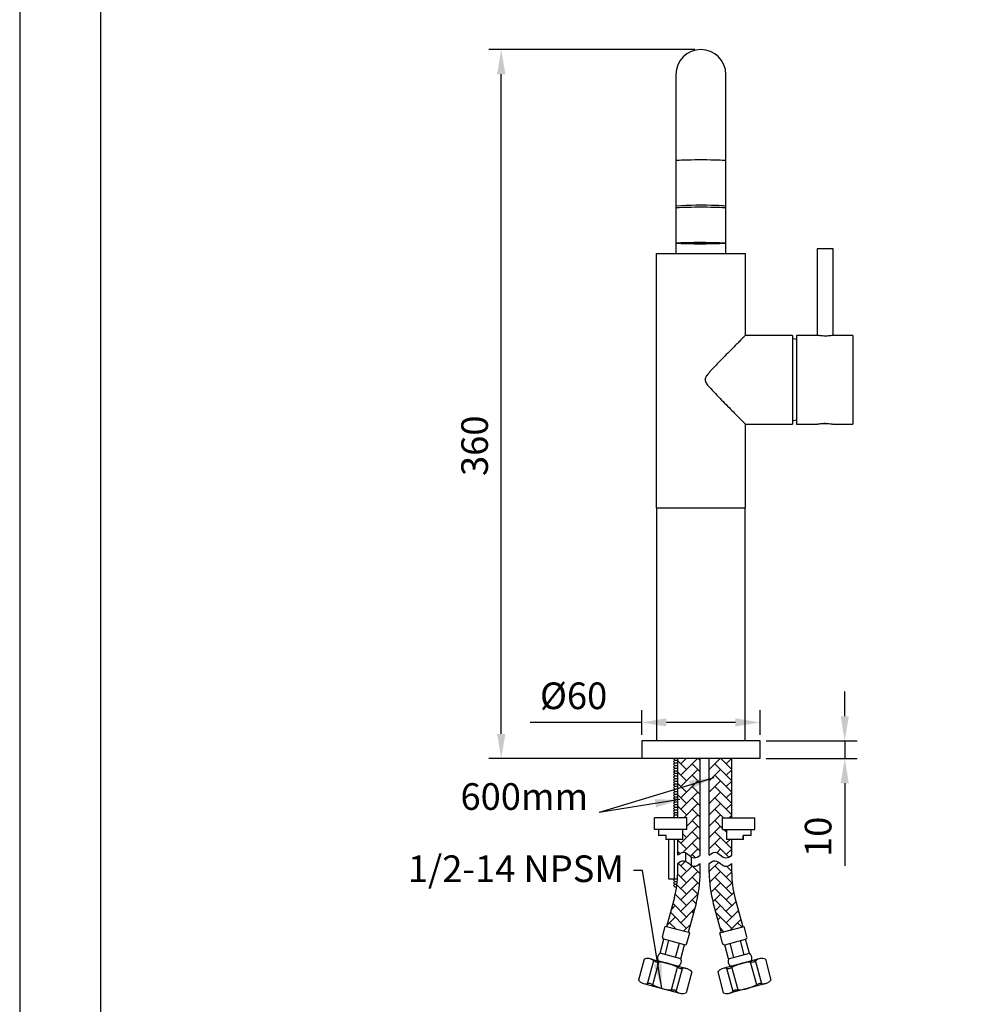
# Model space of a CAD drawing. Units: millimetres. Extents: x -420 to 420, y 0 to 594.
# Drawn here: x -420 to -324, y 349 to 448 of the extents above; entities that cross this region are included whole.
import ezdxf

# ---------------------------------------------------------------- set-up
doc = ezdxf.new("R2010")
doc.units = ezdxf.units.MM
for name, color, linetype in [('A1', 2, 'Continuous'), ('A5', 136, 'Continuous'), ('DIM', 6, 'Continuous')]:
    doc.layers.add(name, color=color, linetype=linetype)
doc.layers.add('圖紙邊界', color=1, linetype='Continuous', plot=False)
doc.styles.add('勝泰-2.7', font='simplex.shx', dxfattribs={"height": 2.7, "bigfont": 'chineset.shx'})
doc.dimstyles.new('正常', dxfattribs={"dimtxt": 2.7, "dimasz": 2.5, "dimexe": 1.25, "dimexo": 0.625, "dimgap": 1, "dimtad": 1, "dimdsep": 46, "dimtxsty": '勝泰-2.7', "dimcen": 2.5, "dimadec": 1, "dimazin": 0, "dimtfac": 1, "dimtmove": 0, "dimatfit": 3, "dimfxl": 0, "dimarcsym": 0})

# ---------------------------------------------------------------- blocks, each defined once
blk = doc.blocks.new('*D52')
at = {"layer": 'Defpoints', "color": 0, "ltscale": 5, "transparency": 16777216}
for p in [(-356.926, 377.096), (-356.926, 375.231), (-344.926, 375.231)]:
    blk.add_point(p, dxfattribs=at)
at = {"layer": 'DIM', "color": 0, "lineweight": -2, "ltscale": 5, "transparency": 16777216}
for p, q in [((-356.926, 375.856), (-356.926, 378.346)), ((-344.926, 375.856), (-344.926, 378.346)), ((-356.926, 377.096), (-368.24, 377.096)), ((-347.426, 377.096), (-354.426, 377.096))]:
    blk.add_line(p, q, dxfattribs=at)
at = {"layer": 'DIM', "color": 0, "ltscale": 5, "transparency": 16777216}
for points in [[(-354.426, 377.513), (-354.426, 376.68), (-356.926, 377.096)], [(-347.426, 377.513), (-347.426, 376.68), (-344.926, 377.096)]]:
    blk.add_solid(points, dxfattribs=at)
at = {"layer": 'DIM', "color": 0, "ltscale": 5, "transparency": 16777216, "insert": (-363.833, 379.446), "char_height": 2.7, "attachment_point": 5, "style": '勝泰-2.7'}
blk.add_mtext('%%C60', dxfattribs=at)
blk = doc.blocks.new('*D56')
at = {"layer": 'Defpoints', "color": 0, "ltscale": 5, "transparency": 16777216}
for p in [(-371.17, 445.294), (-350.926, 445.294), (-356.031, 373.431)]:
    blk.add_point(p, dxfattribs=at)
at = {"layer": 'DIM', "color": 0, "lineweight": -2, "ltscale": 5, "transparency": 16777216}
for p, q in [((-351.551, 445.294), (-372.42, 445.294)), ((-371.17, 375.931), (-371.17, 442.794)), ((-356.656, 373.431), (-372.42, 373.431))]:
    blk.add_line(p, q, dxfattribs=at)
at = {"layer": 'DIM', "color": 0, "ltscale": 5, "transparency": 16777216}
for points in [[(-371.587, 442.794), (-370.753, 442.794), (-371.17, 445.294)], [(-371.587, 375.931), (-370.753, 375.931), (-371.17, 373.431)]]:
    blk.add_solid(points, dxfattribs=at)
at = {"layer": 'DIM', "color": 0, "ltscale": 5, "transparency": 16777216, "insert": (-373.52, 405.14), "char_height": 2.7, "attachment_point": 5, "rotation": 90, "style": '勝泰-2.7'}
blk.add_mtext('360', dxfattribs=at)
blk = doc.blocks.new('*D4')
at = {"layer": 'Defpoints', "color": 0, "ltscale": 10, "transparency": 16777216}
for p in [(-344.926, 375.231), (-344.926, 373.431), (-336.338, 373.431)]:
    blk.add_point(p, dxfattribs=at)
at = {"layer": 'DIM', "color": 0, "lineweight": -2, "ltscale": 10, "transparency": 16777216}
for p, q in [((-336.338, 377.731), (-336.338, 380.231)), ((-344.301, 375.231), (-335.088, 375.231)), ((-336.338, 375.231), (-336.338, 373.431)), ((-344.301, 373.431), (-335.088, 373.431)), ((-336.338, 370.931), (-336.338, 362.574))]:
    blk.add_line(p, q, dxfattribs=at)
at = {"layer": 'DIM', "color": 0, "ltscale": 10, "transparency": 16777216}
for points in [[(-336.755, 377.731), (-335.922, 377.731), (-336.338, 375.231)], [(-336.755, 370.931), (-335.922, 370.931), (-336.338, 373.431)]]:
    blk.add_solid(points, dxfattribs=at)
at = {"layer": 'DIM', "color": 0, "ltscale": 10, "transparency": 16777216, "insert": (-338.688, 365.502), "char_height": 2.7, "attachment_point": 5, "rotation": 90, "style": '勝泰-2.7'}
blk.add_mtext('10', dxfattribs=at)

msp = doc.modelspace()

# ---------------------------------------------------------------- hatches: boundary and pattern name
at = {"layer": 'A1'}
h = msp.add_hatch(dxfattribs=at)
h.set_pattern_fill('AR-HBONE', color=256, scale=0.008, style=0)
h.set_pattern_definition([(45, (-465.6022, 395.88196), (1e-16, 1.149473), [2.4384, -0.8128]), (135, (-465.0274, 396.4567), (1e-16, 1.149473), [2.4384, -0.8128])])
edge = h.paths.add_edge_path()
edge.add_line((-347.801, 373.431), (-350.078, 373.431))
edge.add_line((-350.078, 373.431), (-350.078, 363.648))
edge.add_spline(control_points=[(-350.078, 363.648), (-349.918, 363.805), (-349.258, 364.2), (-348.601, 363.087), (-347.974, 363.512), (-347.801, 363.648)], knot_values=[0, 0, 0, 0, 1.120026, 3.135785, 4.237606, 4.237606, 4.237606, 4.237606], degree=3, periodic=0)
edge.add_line((-347.801, 363.648), (-347.801, 365.231))
edge.add_line((-347.801, 365.231), (-348.32, 365.231))
edge.add_spline(control_points=[(-348.32, 365.231), (-348.32, 366.231)], knot_values=[0.444444, 0.444444, 1, 1], degree=1, periodic=0)
edge.add_line((-348.32, 366.231), (-348.72, 366.231))
edge.add_line((-348.72, 366.231), (-348.72, 367.431))
edge.add_line((-348.72, 367.431), (-347.801, 367.431))
edge.add_line((-347.801, 367.431), (-347.801, 373.431))
edge = h.paths.add_edge_path()
edge.add_line((-347.801, 361.857), (-347.801, 362.798))
edge.add_spline(control_points=[(-347.801, 362.798), (-347.974, 362.662), (-348.601, 362.236), (-349.258, 363.35), (-349.918, 362.955), (-350.078, 362.798)], knot_values=[0, 0, 0, 0, 1.101821, 3.117581, 4.237606, 4.237606, 4.237606, 4.237606], degree=3, periodic=0)
edge.add_line((-350.078, 362.798), (-350.078, 361.857))
edge.add_arc((-338.078, 361.857), 12, 180, 195)
edge.add_line((-349.669, 358.751), (-348.878, 355.799))
edge.add_line((-348.878, 355.799), (-346.679, 356.388))
edge.add_line((-346.679, 356.388), (-347.47, 359.341))
edge.add_arc((-338.078, 361.857), 9.723, 180, 195, ccw=False)
edge = h.paths.add_edge_path()
edge.add_line((-352.359, 366.231), (-352.759, 366.231))
edge.add_spline(control_points=[(-352.759, 366.231), (-352.759, 365.231)], knot_values=[0, 0, 0.555556, 0.555556], degree=1, periodic=0)
edge.add_line((-352.759, 365.231), (-353.278, 365.231))
edge.add_line((-353.278, 365.231), (-353.278, 363.648))
edge.add_spline(control_points=[(-353.278, 363.648), (-353.118, 363.805), (-352.458, 364.2), (-351.801, 363.087), (-351.174, 363.512), (-351.001, 363.648)], knot_values=[0, 0, 0, 0, 1.120026, 3.135785, 4.237606, 4.237606, 4.237606, 4.237606], degree=3, periodic=0)
edge.add_line((-351.001, 363.648), (-351.001, 373.431))
edge.add_line((-351.001, 373.431), (-353.278, 373.431))
edge.add_line((-353.278, 373.431), (-353.278, 367.431))
edge.add_line((-353.278, 367.431), (-352.359, 367.431))
edge.add_line((-352.359, 367.431), (-352.359, 366.231))
edge = h.paths.add_edge_path()
edge.add_line((-353.609, 359.341), (-354.4, 356.388))
edge.add_line((-354.4, 356.388), (-352.201, 355.799))
edge.add_line((-352.201, 355.799), (-351.41, 358.751))
edge.add_arc((-363.001, 361.857), 12, 345, 360)
edge.add_line((-351.001, 361.857), (-351.001, 362.798))
edge.add_spline(control_points=[(-351.001, 362.798), (-351.174, 362.662), (-351.801, 362.236), (-352.458, 363.35), (-353.118, 362.955), (-353.278, 362.798)], knot_values=[0, 0, 0, 0, 1.101821, 3.117581, 4.237606, 4.237606, 4.237606, 4.237606], degree=3, periodic=0)
edge.add_line((-353.278, 362.798), (-353.278, 361.857))
edge.add_arc((-363.001, 361.857), 9.723, -15, 0, ccw=False)

# ---------------------------------------------------------------- linework, layer by layer
for p, q in [((-353.466, 442.754), (-353.466, 434.02)), ((-348.386, 434.02), (-348.386, 442.754)), ((-355.446, 424.631), (-350.926, 424.631)), ((-350.926, 424.631), (-346.406, 424.631)), ((-337.526, 425.114), (-339.126, 425.114)), ((-341.626, 416.331), (-341.626, 407.331)), ((-341.226, 416.331), (-341.226, 407.331)), ((-335.526, 416.331), (-335.526, 407.331)), ((-355.446, 398.831), (-350.926, 398.831)), ((-350.926, 398.831), (-346.406, 398.831)), ((-344.926, 375.231), (-356.926, 375.231)), ((-344.926, 373.431), (-356.926, 373.431)), ((-353.692, 373.395), (-353.656, 373.431)), ((-353.56, 373.263), (-353.692, 373.395)), ((-353.692, 373.131), (-353.56, 373.263)), ((-353.56, 373.263), (-353.278, 373.263)), ((-353.278, 367.431), (-353.278, 373.431)), ((-351.001, 363.648), (-351.001, 373.431)), ((-350.078, 363.648), (-350.078, 373.431)), ((-347.801, 367.431), (-347.801, 373.431)), ((-353.56, 372.999), (-353.692, 373.131)), ((-353.692, 372.867), (-353.56, 372.999)), ((-353.56, 372.735), (-353.692, 372.867)), ((-353.692, 372.603), (-353.56, 372.735)), ((-353.56, 372.471), (-353.692, 372.603)), ((-353.692, 372.339), (-353.56, 372.471)), ((-353.56, 372.207), (-353.692, 372.339)), ((-353.56, 372.999), (-353.278, 372.999)), ((-353.56, 372.735), (-353.278, 372.735)), ((-353.56, 372.471), (-353.278, 372.471)), ((-353.692, 372.075), (-353.56, 372.207)), ((-353.56, 371.943), (-353.692, 372.075)), ((-353.692, 371.811), (-353.56, 371.943)), ((-353.56, 371.679), (-353.692, 371.811)), ((-353.692, 371.547), (-353.56, 371.679)), ((-353.56, 371.415), (-353.692, 371.547)), ((-353.692, 371.283), (-353.56, 371.415)), ((-353.56, 371.151), (-353.692, 371.283)), ((-353.56, 372.207), (-353.278, 372.207)), ((-353.56, 371.943), (-353.278, 371.943)), ((-353.56, 371.679), (-353.278, 371.679)), ((-353.56, 371.415), (-353.278, 371.415)), ((-353.692, 371.019), (-353.56, 371.151)), ((-353.56, 370.887), (-353.692, 371.019)), ((-353.692, 370.755), (-353.56, 370.887)), ((-353.56, 370.623), (-353.692, 370.755)), ((-353.692, 370.491), (-353.56, 370.623)), ((-353.56, 370.359), (-353.692, 370.491)), ((-353.692, 370.227), (-353.56, 370.359)), ((-353.56, 371.151), (-353.278, 371.151)), ((-353.56, 370.887), (-353.278, 370.887)), ((-353.56, 370.623), (-353.278, 370.623)), ((-353.56, 370.359), (-353.278, 370.359)), ((-353.56, 370.095), (-353.692, 370.227)), ((-353.692, 369.963), (-353.56, 370.095)), ((-353.56, 369.831), (-353.692, 369.963)), ((-353.692, 369.699), (-353.56, 369.831)), ((-353.56, 369.567), (-353.692, 369.699)), ((-353.692, 369.435), (-353.56, 369.567)), ((-353.56, 369.303), (-353.692, 369.435)), ((-353.692, 369.171), (-353.56, 369.303)), ((-353.56, 370.095), (-353.278, 370.095)), ((-353.56, 369.831), (-353.278, 369.831)), ((-353.56, 369.567), (-353.278, 369.567)), ((-353.56, 369.303), (-353.278, 369.303)), ((-353.56, 369.039), (-353.692, 369.171)), ((-353.692, 368.907), (-353.56, 369.039)), ((-353.56, 368.775), (-353.692, 368.907)), ((-353.692, 368.643), (-353.56, 368.775)), ((-353.56, 368.511), (-353.692, 368.643)), ((-353.692, 368.379), (-353.56, 368.511)), ((-353.56, 368.247), (-353.692, 368.379)), ((-353.56, 369.039), (-353.278, 369.039)), ((-353.56, 368.775), (-353.278, 368.775)), ((-353.56, 368.511), (-353.278, 368.511)), ((-355.64, 366.231), (-355.64, 367.431)), ((-352.359, 367.431), (-355.64, 367.431)), ((-353.692, 368.115), (-353.56, 368.247)), ((-353.56, 367.983), (-353.692, 368.115)), ((-353.692, 367.851), (-353.56, 367.983)), ((-353.56, 367.719), (-353.692, 367.851)), ((-353.692, 367.587), (-353.56, 367.719)), ((-353.56, 367.455), (-353.692, 367.587)), ((-353.584, 367.431), (-353.56, 367.455)), ((-353.56, 368.247), (-353.278, 368.247)), ((-353.56, 367.983), (-353.278, 367.983)), ((-353.56, 367.719), (-353.278, 367.719)), ((-353.56, 367.455), (-353.278, 367.455)), ((-352.359, 366.231), (-352.359, 367.431)), ((-348.72, 366.231), (-348.72, 367.431)), ((-348.72, 367.431), (-345.44, 367.431)), ((-345.44, 366.231), (-345.44, 367.431)), ((-352.359, 366.231), (-355.64, 366.231)), ((-354.433, 365.631), (-355.24, 365.631)), ((-354.433, 365.231), (-354.433, 365.631)), ((-348.72, 366.231), (-345.44, 366.231)), ((-345.84, 365.631), (-346.646, 365.631)), ((-346.646, 365.231), (-346.646, 365.631)), ((-352.759, 365.231), (-354.492, 365.231)), ((-354.211, 365.231), (-354.211, 361.231)), ((-353.637, 365.231), (-353.637, 361.231)), ((-353.278, 363.648), (-353.278, 365.231)), ((-346.588, 365.231), (-348.32, 365.231)), ((-347.801, 363.648), (-347.801, 365.231)), ((-352.482, 363.882), (-352.482, 363.031)), ((-351.905, 363.477), (-351.905, 362.627)), ((-353.278, 361.857), (-353.278, 362.798)), ((-351.001, 361.857), (-351.001, 362.798)), ((-350.078, 361.857), (-350.078, 362.798)), ((-347.801, 361.857), (-347.801, 362.798)), ((-354.215, 361.231), (-353.298, 361.231)), ((-353.692, 361.099), (-353.56, 361.231)), ((-353.56, 360.967), (-353.692, 361.099)), ((-353.692, 360.835), (-353.56, 360.967)), ((-353.56, 360.703), (-353.692, 360.835)), ((-353.692, 360.571), (-353.56, 360.703)), ((-353.56, 360.439), (-353.692, 360.571)), ((-353.56, 360.967), (-353.319, 360.967)), ((-353.56, 360.703), (-353.347, 360.703)), ((-353.56, 360.439), (-353.382, 360.439)), ((-353.609, 359.341), (-354.4, 356.388)), ((-347.47, 359.341), (-346.679, 356.388)), ((-351.41, 358.751), (-352.201, 355.799)), ((-349.669, 358.751), (-348.878, 355.799)), ((-354.826, 355.375), (-354.544, 356.427)), ((-352.058, 355.76), (-354.544, 356.427)), ((-349.021, 355.76), (-346.535, 356.427)), ((-346.253, 355.375), (-346.535, 356.427)), ((-352.339, 354.708), (-352.058, 355.76)), ((-348.74, 354.708), (-349.021, 355.76)), ((-355.07, 353.698), (-354.686, 355.132)), ((-352.582, 354.568), (-354.686, 355.132)), ((-354.544, 353.557), (-354.16, 354.991)), ((-353.492, 353.275), (-353.108, 354.709)), ((-352.966, 353.134), (-352.582, 354.568)), ((-348.497, 354.568), (-346.393, 355.132)), ((-348.113, 353.134), (-348.497, 354.568)), ((-347.587, 353.275), (-347.971, 354.709)), ((-346.535, 353.557), (-346.919, 354.991)), ((-346.009, 353.698), (-346.393, 355.132)), ((-352.966, 353.134), (-355.07, 353.698)), ((-348.113, 353.134), (-346.009, 353.698)), ((-356.69, 353.105), (-357.259, 350.98)), ((-356.323, 350.618), (-355.698, 352.95)), ((-356.072, 353.146), (-352.374, 352.155)), ((-355.815, 350.497), (-355.197, 352.8)), ((-353.171, 352.369), (-355.275, 352.933)), ((-353.922, 349.99), (-353.305, 352.293)), ((-345.007, 353.146), (-348.705, 352.155)), ((-347.908, 352.369), (-345.804, 352.933)), ((-347.157, 349.99), (-347.774, 352.293)), ((-345.264, 350.497), (-345.882, 352.8)), ((-344.756, 350.618), (-345.381, 352.95)), ((-344.389, 353.105), (-343.82, 350.98)), ((-353.421, 349.841), (-352.796, 352.172)), ((-351.86, 351.811), (-352.43, 349.686)), ((-349.219, 351.811), (-348.65, 349.686)), ((-347.658, 349.841), (-348.283, 352.172)), ((-356.745, 350.635), (-353.047, 349.644)), ((-344.334, 350.635), (-348.032, 349.644))]:
    msp.add_line(p, q, dxfattribs=at)
at = {"layer": 'A1', "flags": 128}
for points in [[(-348.386, 434.02), (-348.388, 434.024), (-348.437, 434.038), (-348.551, 434.052), (-348.726, 434.065), (-348.958, 434.076), (-349.241, 434.087), (-349.568, 434.095), (-349.93, 434.102), (-350.318, 434.106), (-350.721, 434.109), (-351.13, 434.109), (-351.534, 434.106), (-351.921, 434.102), (-352.283, 434.095), (-352.61, 434.087), (-352.893, 434.076), (-353.126, 434.065), (-353.301, 434.052), (-353.414, 434.038), (-353.464, 434.024), (-353.466, 434.02)], [(-348.386, 429.223), (-348.388, 429.227), (-348.437, 429.241), (-348.551, 429.255), (-348.726, 429.267), (-348.958, 429.279), (-349.241, 429.289), (-349.568, 429.298), (-349.93, 429.305), (-350.318, 429.309), (-350.721, 429.311), (-351.13, 429.311), (-351.534, 429.309), (-351.921, 429.305), (-352.283, 429.298), (-352.61, 429.289), (-352.893, 429.279), (-353.126, 429.267), (-353.301, 429.255), (-353.414, 429.241), (-353.464, 429.227), (-353.466, 429.223)], [(-349.34, 425.742), (-349.042, 425.732), (-348.793, 425.721), (-348.6, 425.709), (-348.466, 425.695), (-348.396, 425.681), (-348.392, 425.667), (-348.453, 425.653), (-348.579, 425.639), (-348.765, 425.626), (-349.007, 425.615), (-349.299, 425.605), (-349.633, 425.597), (-350, 425.59), (-350.392, 425.586), (-350.797, 425.584), (-351.205, 425.585), (-351.607, 425.588), (-351.99, 425.592), (-352.347, 425.599), (-352.666, 425.608), (-352.94, 425.619), (-353.162, 425.631), (-353.326, 425.644), (-353.428, 425.658), (-353.466, 425.672), (-353.437, 425.686), (-353.343, 425.7), (-353.187, 425.713), (-352.972, 425.725), (-352.705, 425.736), (-352.391, 425.745), (-352.039, 425.753), (-351.658, 425.758), (-351.259, 425.761), (-350.85, 425.762), (-350.444, 425.76), (-350.05, 425.756), (-349.679, 425.75), (-349.34, 425.742)], [(-349.665, 425.728), (-349.403, 425.719), (-349.191, 425.709), (-349.034, 425.698), (-348.938, 425.685), (-348.906, 425.673), (-348.939, 425.66), (-349.035, 425.648), (-349.193, 425.637), (-349.406, 425.626), (-349.668, 425.618), (-349.97, 425.611), (-350.303, 425.606), (-350.657, 425.603), (-351.018, 425.602), (-351.377, 425.604), (-351.722, 425.608), (-352.04, 425.614), (-352.323, 425.622), (-352.561, 425.632), (-352.747, 425.642), (-352.874, 425.654), (-352.938, 425.667), (-352.938, 425.679), (-352.872, 425.692), (-352.745, 425.704), (-352.559, 425.714), (-352.32, 425.724), (-352.037, 425.732), (-351.718, 425.738), (-351.373, 425.742), (-351.014, 425.743), (-350.653, 425.743), (-350.3, 425.74), (-349.967, 425.735), (-349.665, 425.728)], [(-341.226, 415.91), (-341.361, 415.941), (-341.626, 415.988)], [(-341.626, 407.674), (-341.361, 407.721), (-341.226, 407.752)]]:
    msp.add_lwpolyline(points, dxfattribs=at)
at = {"layer": 'A1'}
for centre, radius, start, end in [((-350.926, 442.754), 2.54, 0, 180), ((-350.869, 397.618), 31.899, 87.25338, 94.66995), ((-349.177, 425.121), 4.362, 79.5528, 92.14688), ((-363.001, 361.857), 9.723, 345, 0), ((-363.001, 361.857), 12, 345, 0), ((-338.078, 361.857), 12, 180, 195), ((-338.078, 361.857), 9.723, 180, 195), ((-354.634, 355.323), 0.198, 165, 255), ((-346.445, 355.323), 0.198, 285, 15), ((-352.531, 354.76), 0.198, 255, 345), ((-348.548, 354.76), 0.198, 195, 285), ((-354.734, 353.198), 0.602, 123.88791, 206.11209), ((-346.345, 353.198), 0.602, 333.88791, 56.11209), ((-356.32, 352.22), 0.959, 49.40556, 112.68641), ((-355.306, 353.404), 0.6, 229.40556, 269.05561), ((-355.39, 348.296), 4.508, 60.94439, 89.05561), ((-353.507, 352.869), 0.602, 303.88791, 26.11209), ((-347.572, 352.869), 0.602, 153.88791, 236.11209), ((-345.689, 348.296), 4.508, 90.94439, 119.05561), ((-345.773, 353.404), 0.6, 270.94439, 310.59444), ((-344.759, 352.22), 0.959, 67.31359, 130.59444), ((-352.909, 352.762), 0.6, 240.94439, 280.59444), ((-352.623, 351.23), 0.959, 37.31359, 100.59444), ((-348.457, 351.23), 0.959, 79.40556, 142.68641), ((-348.17, 352.762), 0.6, 259.40556, 299.05561), ((-356.497, 351.561), 0.959, 217.31359, 280.59444), ((-356.21, 350.029), 0.6, 60.94439, 100.59444), ((-353.729, 354.494), 4.508, 240.94439, 269.05561), ((-347.35, 354.494), 4.508, 270.94439, 299.05561), ((-344.869, 350.029), 0.6, 79.40556, 119.05561), ((-344.582, 351.561), 0.959, 259.40556, 322.68641), ((-353.813, 349.387), 0.6, 49.40556, 89.05561), ((-352.799, 350.57), 0.959, 229.40556, 292.68641), ((-348.28, 350.57), 0.959, 247.31359, 310.59444), ((-347.266, 349.387), 0.6, 90.94439, 130.59444)]:
    msp.add_arc(centre, radius, start, end, dxfattribs=at)
for points in [[(-353.466, 434.02), (-353.466, 429.223)], [(-348.386, 429.223), (-348.386, 434.02)], [(-353.466, 429.411), (-353.466, 425.673)], [(-348.386, 425.673), (-348.386, 429.411)], [(-353.466, 425.673), (-353.466, 424.631)], [(-348.386, 424.631), (-348.386, 425.673)], [(-355.446, 424.631), (-355.446, 398.831)], [(-346.406, 416.323), (-346.406, 424.631)], [(-339.126, 425.114), (-339.126, 416.331)], [(-337.526, 416.331), (-337.526, 425.114)], [(-341.626, 416.331), (-346.413, 416.331)], [(-339.126, 416.331), (-341.226, 416.331)], [(-335.526, 416.331), (-337.526, 416.331)], [(-346.415, 407.331), (-341.626, 407.331)], [(-346.406, 398.831), (-346.406, 407.34)], [(-341.226, 407.331), (-339.124, 407.331)], [(-338.277, 407.401), (-338.462, 407.4)], [(-337.536, 407.331), (-335.526, 407.331)], [(-355.426, 398.831), (-355.426, 375.231)], [(-346.426, 375.231), (-346.426, 398.831)], [(-356.926, 375.231), (-356.926, 373.431)], [(-344.926, 373.431), (-344.926, 375.231)], [(-355.24, 366.231), (-355.24, 365.631)], [(-354.492, 365.631), (-354.492, 365.231)], [(-352.759, 365.231), (-352.759, 366.231)], [(-348.32, 366.231), (-348.32, 365.231)], [(-346.588, 365.231), (-346.588, 365.631)], [(-345.84, 365.631), (-345.84, 366.231)]]:
    msp.add_open_spline(points, degree=1, dxfattribs=at)
for points, knots in [([(-346.413, 416.323), (-346.411, 416.325), (-346.402, 416.334), (-346.459, 416.278), (-346.577, 416.159), (-346.771, 415.963), (-347.056, 415.678), (-347.477, 415.253), (-348.02, 414.706), (-348.708, 414.01), (-349.381, 413.318), (-349.922, 412.751), (-350.254, 412.355), (-350.462, 412.089), (-350.492, 411.893), (-350.501, 411.831)], [0, 0, 0, 0, 0.02151, 0.090922, 0.15498, 0.22057, 0.308717, 0.399398, 0.520573, 0.645156, 0.788771, 0.882775, 0.929751, 0.9775, 1, 1, 1, 1]), ([(-338.326, 416.259), (-338.415, 416.261), (-338.593, 416.264), (-338.832, 416.287), (-339.012, 416.311), (-339.115, 416.329), (-339.116, 416.329), (-339.116, 416.329)], [0, 0, 0, 0, 0.212521, 0.42496, 0.639521, 0.855516, 1, 1, 1, 1]), ([(-337.528, 416.331), (-337.535, 416.329), (-337.55, 416.327), (-337.68, 416.305), (-337.877, 416.28), (-338.105, 416.262), (-338.261, 416.26), (-338.326, 416.259)], [0, 0, 0, 0, 0.2027415, 0.4142464, 0.6285134, 0.8444255, 1, 1, 1, 1]), ([(-350.501, 411.831), (-350.492, 411.769), (-350.461, 411.567), (-350.13, 411.148), (-349.62, 410.589), (-348.977, 409.928), (-348.356, 409.295), (-347.807, 408.74), (-347.335, 408.265), (-346.979, 407.907), (-346.708, 407.634), (-346.526, 407.451), (-346.419, 407.344), (-346.416, 407.341), (-346.415, 407.34)], [0, 0, 0, 0, 0.022341, 0.07253, 0.185625, 0.300526, 0.413455, 0.528463, 0.622085, 0.717867, 0.792455, 0.869001, 0.943702, 1, 1, 1, 1]), ([(-339.124, 407.331), (-339.117, 407.332), (-339.102, 407.335), (-338.972, 407.357), (-338.775, 407.382), (-338.546, 407.4), (-338.391, 407.402), (-338.326, 407.403)], [0, 0, 0, 0, 0.202741, 0.414246, 0.628513, 0.844425, 1, 1, 1, 1]), ([(-338.326, 407.403), (-338.237, 407.401), (-338.059, 407.398), (-337.82, 407.375), (-337.64, 407.351), (-337.536, 407.333), (-337.536, 407.333), (-337.536, 407.333)], [0, 0, 0, 0, 0.212521, 0.42496, 0.639521, 0.855516, 1, 1, 1, 1])]:
    msp.add_open_spline(points, degree=3, knots=knots, dxfattribs=at)
at = {"layer": 'A1', "start_tangent": (0.714133, 0.70001), "end_tangent": (0.785841, 0.618429)}
for points in [[(-353.278, 363.648), (-352.669, 363.932), (-351.599, 363.367), (-351.001, 363.648)], [(-350.078, 363.648), (-349.469, 363.932), (-348.399, 363.367), (-347.801, 363.648)], [(-353.278, 362.798), (-352.669, 363.081), (-351.599, 362.516), (-351.001, 362.798)], [(-350.078, 362.798), (-349.469, 363.081), (-348.399, 362.516), (-347.801, 362.798)]]:
    msp.add_spline(points, degree=3, dxfattribs=at)
at = {"layer": 'A5', "ltscale": 10}
msp.add_lwpolyline([(-411.768, 577.75), (-218.232, 577.75), (-218.232, 313.25), (-411.768, 313.25)], close=True, dxfattribs=at)
at = {"layer": '圖紙邊界', "ltscale": 10}
msp.add_lwpolyline([(-420, 297), (-210, 297), (-210, 594), (-420, 594)], close=True, dxfattribs=at)

# ---------------------------------------------------------------- texts
at = {"layer": 'DIM', "char_height": 2.7, "width": 29.25056, "attachment_point": 9, "style": '勝泰-2.7'}
for s, insert in [('600mm', (-362.35, 367.393)), ('1/2-14 NPSM', (-358.733, 360.074))]:
    msp.add_mtext(s, dxfattribs=dict(at, insert=insert))

# ---------------------------------------------------------------- dimensions: what is measured, and where the dimension line sits
at = {"layer": 'DIM', "ltscale": 5}
dim = msp.add_linear_dim(base=(-371.17, 445.294), p1=(-356.031, 373.431), p2=(-350.926, 445.294), angle=90, text='360', dimstyle='正常', dxfattribs=at)
dim.commit()
dim.dimension.update_dxf_attribs({"geometry": '*D56', "text_midpoint": (-371.17, 405.14), "dimtype": 160})
dim = msp.add_linear_dim(base=(-356.926, 377.096), p1=(-344.926, 375.231), p2=(-356.926, 375.231), text='%%C60', dimstyle='正常', dxfattribs=at)
dim.commit()
dim.dimension.update_dxf_attribs({"geometry": '*D52', "text_midpoint": (-363.833, 377.096), "dimtype": 160})
at = {"layer": 'DIM', "ltscale": 10}
dim = msp.add_linear_dim(base=(-336.338, 373.431), p1=(-344.926, 375.231), p2=(-344.926, 373.431), angle=90, text='10', dimstyle='正常', dxfattribs=at)
dim.commit()
dim.dimension.update_dxf_attribs({"geometry": '*D4', "text_midpoint": (-338.688, 365.502)})

# ---------------------------------------------------------------- leaders
at = {"layer": 'DIM'}
for points in [[(-349.618, 371.494), (-361.254, 367.981)], [(-353.058, 369.275), (-361.254, 367.981)], [(-354.896, 350.139), (-356.839, 362.094), (-357.769, 362.094)]]:
    msp.add_leader(points, dimstyle='正常', override={"dimgap": 1, "dimtad": 0}, dxfattribs=at)

doc.saveas('drawing.dxf')
